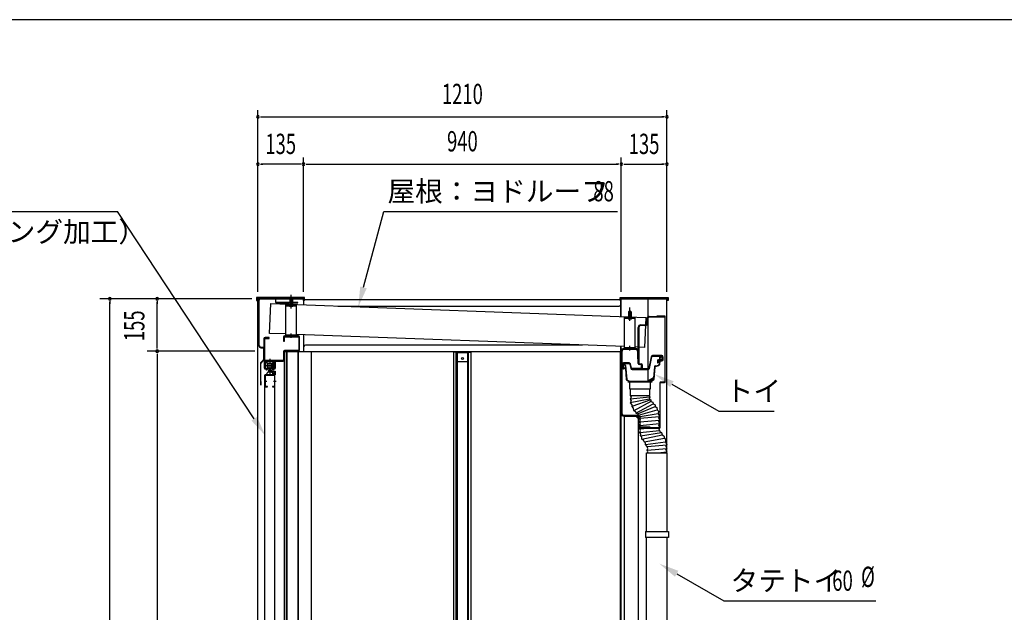
# Model space of a CAD drawing. Extents: x 370 to 8184, y 77 to 5690.
# Drawn here: x 1935 to 4848, y 3937 to 5690 of the extents above; entities that cross this region are included whole.
import ezdxf
from ezdxf.enums import TextEntityAlignment as Align

# ---------------------------------------------------------------- set-up
doc = ezdxf.new("R2010")
doc.units = 0
doc.header["$LTSCALE"] = 20
doc.header["$MEASUREMENT"] = 0
doc.linetypes.add('1PL-12', pattern=[15, 12, -1, 1, -1])
doc.linetypes.add('KAKURE-2', pattern=[3, 2, -1])
for name, color, linetype in [('1P1', 6, '1PL-12'), ('1PL-21', 6, '1PL-12'), ('DP-001H', 3, 'CONTINUOUS'), ('DP-002H', 3, 'CONTINUOUS'), ('DP-012H', 3, 'CONTINUOUS'), ('DP-014H', 3, 'CONTINUOUS'), ('DP-019H', 4, 'CONTINUOUS'), ('DP-021H', 4, 'CONTINUOUS'), ('DP-022H', 3, 'CONTINUOUS'), ('DP-036H', 7, 'CONTINUOUS'), ('DP-038H', 4, 'CONTINUOUS'), ('DP-046H', 3, 'CONTINUOUS'), ('DP-047H', 3, 'CONTINUOUS'), ('DP-053H', 4, 'CONTINUOUS'), ('DP-067H', 2, 'CONTINUOUS'), ('DP-069H', 3, 'CONTINUOUS'), ('DP-070H', 4, 'CONTINUOUS'), ('DP-45', 3, 'CONTINUOUS'), ('DP-64', 3, 'CONTINUOUS'), ('DP-65', 3, 'CONTINUOUS'), ('DP-66', 3, 'CONTINUOUS'), ('DP-67', 3, 'CONTINUOUS'), ('DP-71', 3, 'CONTINUOUS'), ('H1', 6, 'KAKURE-2'), ('HIKIDASHI', 6, 'CONTINUOUS'), ('MAE_KABA', 2, 'CONTINUOUS'), ('SUNPOU', 4, 'CONTINUOUS'), ('U1', 3, 'CONTINUOUS'), ('U2', 4, 'CONTINUOUS'), ('WAKUSEN-02', 4, 'CONTINUOUS'), ('YANE', 7, 'CONTINUOUS')]:
    doc.layers.add(name, color=color, linetype=linetype)
doc.styles.add('00', font='ROMANS', dxfattribs={"width": 0.666667, "bigfont": 'BIGFONT'})
doc.styles.add('01', font='ROMANS', dxfattribs={"height": 3, "bigfont": 'BIGFONT'})

msp = doc.modelspace()

# ---------------------------------------------------------------- linework, layer by layer
at = {"layer": '1P1'}
for p, q in [((2737.4, 4836), (2737.4, 4875.8)), ((3739.4, 4798.7), (3739.4, 4838.5)), ((2737.4, 4749.1), (2737.4, 4762.2)), ((3739.4, 4711.8), (3739.4, 4724.9)), ((3739.4, 4711.8), (3739.4, 4724.9))]:
    msp.add_line(p, q, dxfattribs=at)
at = {"layer": '1PL-21'}
for p, q in [((2690.1, 4666.5), (2659.6, 4666.5)), ((2674.9, 4686.8), (2674.9, 4637.2))]:
    msp.add_line(p, q, dxfattribs=at)
at = {"layer": 'DP-001H'}
for p, q in [((2639.4, 4864.5), (2774.4, 4864.5)), ((2639.4, 2659.5), (2639.4, 4864.5)), ((2774.4, 4864.5), (2774.4, 4846.4)), ((2774.4, 4758.3), (2774.4, 4708.5))]:
    msp.add_line(p, q, dxfattribs=at)
at = {"layer": 'DP-002H'}
for p, q in [((3714.4, 4864.5), (3849.4, 4864.5)), ((3714.4, 4811.4), (3714.4, 4864.5)), ((3794.4, 4811.8), (3794.4, 4864.5)), ((3849.4, 4408.8), (3849.4, 4864.5)), ((3794.4, 4657.4), (3794.4, 4809.4)), ((3714.4, 2659.5), (3714.4, 4723.3)), ((3794.4, 4621.3), (3794.4, 4655))]:
    msp.add_line(p, q, dxfattribs=at)
at = {"layer": 'DP-012H'}
for p, q in [((2672.4, 4749.5), (2660.7, 4749.5)), ((2672.4, 4747.2), (2672.4, 4749.5)), ((2715.4, 4751.2), (2715.4, 4739.5)), ((2717.7, 4739.5), (2717.7, 4751.2)), ((2759.1, 4754.5), (2718.7, 4754.5)), ((2718.7, 4752.2), (2759.1, 4752.2)), ((2760.1, 4751.2), (2760.1, 4712.8)), ((2762.4, 4712.8), (2762.4, 4751.2)), ((2657.4, 4746.2), (2657.4, 4682.8)), ((2659.7, 4682.8), (2659.7, 4746.2)), ((2660.7, 4747.2), (2672.4, 4747.2)), ((2715.4, 4739.5), (2717.7, 4739.5)), ((2715.1, 4708.5), (2715.1, 4682.8)), ((2717.4, 4682.8), (2717.4, 4708.5)), ((2759.1, 4711.8), (2718.4, 4711.8)), ((2718.4, 4709.5), (2759.1, 4709.5)), ((2714.1, 4681.8), (2660.7, 4681.8)), ((2660.7, 4679.5), (2714.1, 4679.5))]:
    msp.add_line(p, q, dxfattribs=at)
for centre, radius, start, end in [((2660.7, 4746.2), 3.3, 90, 180), ((2718.7, 4751.2), 3.3, 90, 180), ((2718.7, 4751.2), 1, 90, 180), ((2759.1, 4751.2), 3.3, 360, 90), ((2759.1, 4751.2), 1, 0, 90), ((2660.7, 4746.2), 1, 90, 180), ((2718.4, 4708.5), 3.3, 90, 180), ((2718.4, 4708.5), 1, 90, 180), ((2759.1, 4712.8), 3.3, 270, 0), ((2759.1, 4712.8), 1, 270, 0), ((2660.7, 4682.8), 3.3, 180, 270), ((2660.7, 4682.8), 1, 180, 270), ((2714.1, 4682.8), 1, 270, 0), ((2714.1, 4682.8), 3.3, 270, 0)]:
    msp.add_arc(centre, radius, start, end, dxfattribs=at)
at = {"layer": 'DP-014H'}
for p, q in [((3714.4, 4709.9), (3714.4, 4524.5)), ((3716.7, 4524.5), (3716.7, 4709.9)), ((3757.1, 4717.2), (3721.7, 4717.2)), ((3721.7, 4714.9), (3757.1, 4714.9)), ((3762.1, 4709.9), (3762.1, 4687.2)), ((3764.4, 4687.2), (3764.4, 4709.9)), ((3762.1, 4687.2), (3764.4, 4687.2)), ((3759.4, 4519.5), (3721.7, 4519.5)), ((3721.7, 4517.2), (3759.4, 4517.2)), ((3764.4, 4512.2), (3764.4, 4489.5)), ((3766.7, 4489.5), (3766.7, 4512.2)), ((3799.4, 4484.5), (3771.7, 4484.5)), ((3771.7, 4482.2), (3799.4, 4482.2)), ((3799.4, 4482.2), (3799.4, 4484.5))]:
    msp.add_line(p, q, dxfattribs=at)
for centre, radius, start, end in [((3721.7, 4709.9), 7.3, 90, 180), ((3721.7, 4709.9), 5, 90, 180), ((3757.1, 4709.9), 7.3, 0, 90), ((3757.1, 4709.9), 5, 0, 90), ((3721.7, 4524.5), 7.3, 180, 270), ((3721.7, 4524.5), 5, 180, 270), ((3759.4, 4512.2), 7.3, 0, 90), ((3759.4, 4512.2), 5, 0, 90), ((3771.7, 4489.5), 7.3, 180, 270), ((3771.7, 4489.5), 5, 180, 270)]:
    msp.add_arc(centre, radius, start, end, dxfattribs=at)
at = {"layer": 'DP-019H'}
for p, q in [((3219.4, 4707.5), (3219.4, 4706.7)), ((3219.4, 4707.5), (3269.4, 4707.5)), ((3229.4, 2719.5), (3229.4, 4707.5)), ((3259.4, 4707.5), (3259.4, 2719.5)), ((3269.4, 4707.5), (3269.4, 4706.7))]:
    msp.add_line(p, q, dxfattribs=at)
at = {"layer": 'DP-021H'}
for p, q in [((3724.4, 4517.2), (3757.4, 4517.2)), ((3724.4, 2719.5), (3724.4, 4517.2)), ((3757.4, 4517.2), (3764.4, 4510.2)), ((3764.4, 4510.2), (3764.4, 2719.5))]:
    msp.add_line(p, q, dxfattribs=at)
at = {"layer": 'DP-022H'}
for p, q in [((2718.4, 4708.5), (2798.4, 4708.5)), ((2718.4, 2659.5), (2718.4, 4708.5)), ((2798.4, 2659.5), (2798.4, 4708.5))]:
    msp.add_line(p, q, dxfattribs=at)
at = {"layer": 'DP-036H'}
for p, q in [((2689.9, 4639.7), (2660.9, 4639.7)), ((2660.9, 4639.7), (2660.9, 4603.7)), ((2661.9, 4604.7), (2661.9, 4638.7)), ((2661.9, 4638.7), (2688.9, 4638.7)), ((2688.9, 4638.7), (2688.9, 4604.7)), ((2689.9, 4603.7), (2689.9, 4639.7)), ((2665.9, 4619.7), (2657.6, 4619.7)), ((2660.9, 4603.7), (2667.9, 4603.7)), ((2667.9, 4604.7), (2661.9, 4604.7)), ((2667.9, 4603.7), (2667.9, 4604.7)), ((2688.9, 4604.7), (2682.9, 4604.7)), ((2682.9, 4604.7), (2682.9, 4603.7)), ((2682.9, 4603.7), (2689.9, 4603.7)), ((2693.4, 4619.7), (2685.6, 4619.7)), ((2688.9, 4605.7), (2689.9, 4605.7))]:
    msp.add_line(p, q, dxfattribs=at)
at = {"layer": 'DP-038H'}
for p, q in [((2659.9, 4639.7), (2689.6, 4639.7)), ((2659.9, 2625.7), (2659.9, 4639.7)), ((2688.9, 4639.7), (2688.9, 2625.7))]:
    msp.add_line(p, q, dxfattribs=at)
at = {"layer": 'DP-046H'}
for p, q in [((2723.7, 4708.5), (2753.7, 4708.5)), ((2723.7, 2720.5), (2723.7, 4708.5)), ((2758.7, 4707.7), (2724.5, 4707.7)), ((2724.5, 4707.7), (2724.5, 2721.3)), ((2753.7, 4708.5), (2753.7, 4707.7)), ((2757.9, 4707.7), (2757.9, 2721.3)), ((2758.7, 4707.7), (2758.7, 2721.3))]:
    msp.add_line(p, q, dxfattribs=at)
at = {"layer": 'DP-047H'}
for p, q in [((3218.6, 2719.5), (3218.6, 4707.5)), ((3226.4, 4706.7), (3218.6, 4706.7)), ((3226.4, 2720.3), (3226.4, 4706.7)), ((3262.4, 4706.7), (3270.2, 4706.7)), ((3262.4, 2720.3), (3262.4, 4706.7)), ((3270.2, 2719.5), (3270.2, 4707.5)), ((3712.6, 2719.5), (3712.6, 4707.5)), ((3714.4, 4512.5), (3712.6, 4512.5))]:
    msp.add_line(p, q, dxfattribs=at)
at = {"layer": 'DP-053H'}
for p, q in [((3842.4, 4813.2), (3820.4, 4813.2)), ((3826.4, 4812.2), (3820.4, 4812.2)), ((3820.4, 4812.2), (3842.4, 4812.2)), ((3820.4, 4811.2), (3826.4, 4811.2)), ((3826.4, 4811.2), (3826.4, 4812.2)), ((3843.4, 4811.2), (3843.4, 4619.2)), ((3844.4, 4619.2), (3844.4, 4811.2)), ((3828.4, 4616.2), (3828.4, 4483.2)), ((3829.4, 4483.2), (3829.4, 4616.2)), ((3842.4, 4618.2), (3830.4, 4618.2)), ((3830.4, 4617.2), (3842.4, 4617.2)), ((3772.4, 4483.2), (3766.4, 4483.2)), ((3827.4, 4482.2), (3766.4, 4482.2)), ((3766.4, 4482.2), (3772.4, 4482.2)), ((3766.4, 4481.2), (3827.4, 4481.2)), ((3772.4, 4482.2), (3772.4, 4483.2)), ((3825.4, 4481.2), (3825.4, 4482.2))]:
    msp.add_line(p, q, dxfattribs=at)
for centre, radius, start, end in [((3820.4, 4812.2), 1, 90, 270), ((3842.4, 4811.2), 2, 0, 90), ((3842.4, 4811.2), 1, 0, 90), ((3830.4, 4616.2), 2, 90, 180), ((3830.4, 4616.2), 1, 90, 180), ((3842.4, 4619.2), 1, 270, 0), ((3842.4, 4619.2), 2, 270, 0), ((3766.4, 4482.2), 1, 90, 270), ((3827.4, 4483.2), 1, 270, 0), ((3827.4, 4483.2), 2, 270, 0)]:
    msp.add_arc(centre, radius, start, end, dxfattribs=at)
at = {"layer": 'DP-067H'}
for p, q in [((3259.4, 4704.9), (3229.4, 4704.9)), ((3229.4, 4678.5), (3259.4, 4678.5))]:
    msp.add_line(p, q, dxfattribs=at)
msp.add_circle((3244.4, 4687.5), 3, dxfattribs=at)
at = {"layer": 'DP-069H'}
for p, q in [((3764.4, 4673.2), (3764.4, 4727.2)), ((3764.4, 4727.2), (3766.7, 4727.2)), ((3766.7, 4727.2), (3766.7, 4673.2)), ((3766.7, 4687.2), (3764.4, 4687.2)), ((3767.7, 4672.2), (3773.4, 4672.2)), ((3773.4, 4669.9), (3767.7, 4669.9)), ((3774.4, 4660.5), (3774.4, 4668.9)), ((3776.7, 4668.9), (3776.7, 4660.5)), ((3746.7, 4657.2), (3746.7, 4659.5)), ((3746.7, 4659.5), (3773.4, 4659.5)), ((3773.4, 4657.2), (3746.7, 4657.2))]:
    msp.add_line(p, q, dxfattribs=at)
for centre, radius, start, end in [((3767.7, 4673.2), 3.3, 180, 270), ((3767.7, 4673.2), 1, 180, 270), ((3773.4, 4668.9), 3.3, 360, 90), ((3773.4, 4668.9), 1, 0, 90), ((3773.4, 4660.5), 3.3, 270, 360), ((3773.4, 4660.5), 1, 270, 0)]:
    msp.add_arc(centre, radius, start, end, dxfattribs=at)
at = {"layer": 'DP-070H'}
for p, q in [((3796.7, 4812.2), (3842.4, 4812.2)), ((3842.4, 4809.9), (3796.7, 4809.9)), ((3842.4, 4812.2), (3842.4, 4809.9)), ((3764.4, 4687.2), (3764.4, 4779.9)), ((3766.7, 4779.9), (3766.7, 4687.2)), ((3771.7, 4787.2), (3784.4, 4787.2)), ((3784.4, 4784.9), (3771.7, 4784.9)), ((3789.4, 4792.2), (3789.4, 4804.9)), ((3791.7, 4804.9), (3791.7, 4792.2)), ((3766.7, 4687.2), (3764.4, 4687.2))]:
    msp.add_line(p, q, dxfattribs=at)
for centre, radius, start, end in [((3796.7, 4804.9), 7.3, 90, 180), ((3796.7, 4804.9), 5, 90, 180), ((3771.7, 4779.9), 7.3, 90, 180), ((3771.7, 4779.9), 5, 90, 180), ((3784.4, 4792.2), 7.3, 270, 0), ((3784.4, 4792.2), 5, 270, 0)]:
    msp.add_arc(centre, radius, start, end, dxfattribs=at)
at = {"layer": 'DP-45'}
for p, q in [((2662.1, 4658), (2662.1, 4675)), ((2663.1, 4676), (2666.1, 4676)), ((2667.1, 4675), (2667.1, 4658)), ((2670.1, 4673.5), (2667.1, 4673.5)), ((2670.1, 4674), (2679.6, 4674)), ((2670.1, 4659), (2670.1, 4674)), ((2679.6, 4674), (2679.6, 4659)), ((2679.6, 4673.5), (2682.6, 4673.5)), ((2682.6, 4675), (2682.6, 4658)), ((2686.6, 4676), (2683.6, 4676)), ((2687.6, 4658), (2687.6, 4675)), ((2666.1, 4657), (2663.1, 4657)), ((2665.4, 4640.7), (2684.4, 4640.7)), ((2665.4, 4639.7), (2665.4, 4640.7)), ((2665.4, 4639.7), (2684.4, 4639.7)), ((2670.1, 4659.5), (2667.1, 4659.5)), ((2679.6, 4659), (2670.1, 4659)), ((2670.9, 4647.7), (2670.9, 4650.7)), ((2670.9, 4650.7), (2690.9, 4650.7)), ((2687.9, 4647.7), (2670.9, 4647.7)), ((2671.4, 4650.7), (2671.4, 4653.4)), ((2673.6, 4659), (2673.1, 4658.5)), ((2673.1, 4658.5), (2673.1, 4653.9)), ((2673.1, 4653.9), (2676.6, 4653.9)), ((2676.1, 4659), (2673.6, 4659)), ((2673.6, 4659), (2673.6, 4653.9)), ((2674.9, 4653.4), (2674.9, 4650.7)), ((2676.1, 4659), (2676.6, 4658.5)), ((2676.1, 4659), (2676.1, 4653.9)), ((2676.6, 4658.5), (2676.6, 4653.9)), ((2678.4, 4653.4), (2678.4, 4650.7)), ((2679.6, 4659.5), (2682.6, 4659.5)), ((2683.6, 4657), (2686.6, 4657)), ((2684.4, 4640.7), (2684.4, 4639.7)), ((2687.9, 4639.7), (2687.9, 4647.7)), ((2687.9, 4639.7), (2690.9, 4639.7)), ((2690.9, 4650.7), (2690.9, 4639.7))]:
    msp.add_line(p, q, dxfattribs=at)
for centre, radius, start, end in [((2663.1, 4675), 1, 90, 180), ((2666.1, 4675), 1, 360, 90), ((2683.6, 4675), 1, 90, 180), ((2686.6, 4675), 1, 360, 90), ((2663.1, 4658), 1, 180, 270), ((2673.2, 4640.2), 7.91, 107.6021, 176.0834), ((2666.1, 4658), 1, 270, 0), ((2673.1, 4650.6), 3.31, 58.1092, 121.8908), ((2676.6, 4650.6), 3.31, 58.1092, 121.8908), ((2676.5, 4640.2), 7.91, 3.9166, 72.3979), ((2683.6, 4658), 1, 180, 270), ((2686.6, 4658), 1, 270, 0)]:
    msp.add_arc(centre, radius, start, end, dxfattribs=at)
at = {"layer": 'DP-64'}
for p, q in [((3803, 4693.1), (3795.5, 4658.8)), ((3797.7, 4658.3), (3805.3, 4692.6)), ((3834, 4696.5), (3807.2, 4696.5)), ((3807.2, 4694.2), (3834, 4694.2)), ((3836, 4692.2), (3836, 4684.9)), ((3838.3, 4684.9), (3838.3, 4692.2)), ((3716.7, 4670.6), (3716.7, 4661.2)), ((3719, 4661.5), (3719, 4670.3)), ((3737.3, 4674.9), (3721, 4674.9)), ((3721.3, 4672.6), (3737.3, 4672.6)), ((3739.3, 4671.1), (3742.5, 4658.2)), ((3744.8, 4658.7), (3741.5, 4671.7)), ((3834, 4682.9), (3829.3, 4682.9)), ((3829.3, 4682.9), (3829.3, 4680.6)), ((3829.3, 4680.6), (3834, 4680.6)), ((3721, 4656.9), (3723.2, 4656.9)), ((3723.2, 4659.2), (3721.3, 4659.2)), ((3723.2, 4656.9), (3723.2, 4659.2)), ((3793.5, 4657.2), (3746.7, 4657.2)), ((3746.7, 4654.9), (3793.5, 4654.9))]:
    msp.add_line(p, q, dxfattribs=at)
for centre, radius, start, end in [((3807.2, 4692.2), 4.3, 90, 167.6124), ((3807.2, 4692.2), 2, 90, 167.6124), ((3834, 4692.2), 4.3, 0, 90), ((3834, 4692.2), 2, 0, 90), ((3721, 4670.6), 4.3, 90, 180), ((3721, 4661.2), 4.3, 180, 270), ((3721.3, 4670.3), 2.3, 90, 180), ((3721.3, 4661.5), 2.3, 180, 270), ((3737.3, 4670.6), 4.3, 14.2645, 90), ((3737.3, 4670.6), 2, 14.2645, 90), ((3834, 4684.9), 4.3, 270, 0), ((3834, 4684.9), 2, 270, 0), ((3746.7, 4659.2), 4.3, 194.2645, 270), ((3746.7, 4659.2), 2, 194.2645, 270), ((3793.5, 4659.2), 2, 270, 347.6124), ((3793.5, 4659.2), 4.3, 270, 347.6124)]:
    msp.add_arc(centre, radius, start, end, dxfattribs=at)
at = {"layer": 'DP-65'}
for p, q in [((3827.9, 4692.1), (3827.3, 4685.1)), ((3829.2, 4692), (3828.6, 4685.3)), ((3830.2, 4694.2), (3833.7, 4694.2)), ((3830.2, 4692.9), (3833.7, 4692.9)), ((3834.7, 4691.9), (3834.7, 4685.2)), ((3836, 4691.9), (3836, 4685.2)), ((3719, 4666.9), (3719, 4661.5)), ((3720.3, 4666.9), (3720.3, 4661.5)), ((3724.7, 4669.2), (3721.3, 4669.2)), ((3724.7, 4667.9), (3721.3, 4667.9)), ((3725.7, 4667), (3726.2, 4661.6)), ((3727, 4667.1), (3730.5, 4625.5)), ((3812.6, 4663.6), (3809.8, 4630.2)), ((3813.9, 4663.5), (3810.7, 4625.4)), ((3814.4, 4665.6), (3825.2, 4668.1)), ((3814.7, 4664.4), (3825.5, 4666.8)), ((3822, 4682.1), (3821.4, 4674.7)), ((3821.4, 4674.7), (3822.7, 4674.6)), ((3822.8, 4675.4), (3822.7, 4674.6)), ((3823.3, 4682), (3823.1, 4678.7)), ((3825.5, 4676.3), (3823.8, 4676.3)), ((3825.8, 4677.6), (3824, 4677.6)), ((3824.3, 4684.2), (3826.3, 4684.2)), ((3826, 4682.9), (3824.3, 4682.9)), ((3826.5, 4675.2), (3826, 4669)), ((3827, 4681.8), (3826.8, 4678.5)), ((3828.3, 4682), (3827.3, 4668.9)), ((3833.7, 4682.9), (3829.3, 4682.9)), ((3833.7, 4684.2), (3829.6, 4684.2)), ((3721.3, 4660.5), (3725.2, 4660.5)), ((3721.3, 4659.2), (3725.5, 4659.2)), ((3726.5, 4658.3), (3729.2, 4625.4)), ((3737.4, 4619.5), (3730.3, 4623.6)), ((3738.1, 4620.6), (3731, 4624.7)), ((3738.6, 4620.5), (3793, 4620.5)), ((3738.6, 4619.2), (3801.3, 4619.2)), ((3809.8, 4630.2), (3793, 4620.5)), ((3809.7, 4628.6), (3795.6, 4620.5)), ((3795.6, 4620.5), (3801.3, 4620.5)), ((3808.9, 4624.7), (3801.8, 4620.6)), ((3809.6, 4623.6), (3802.5, 4619.5)), ((3809.7, 4628.6), (3809.4, 4625.5))]:
    msp.add_line(p, q, dxfattribs=at)
for centre, radius, start, end in [((3830.2, 4691.9), 2.3, 90, 175.2595), ((3830.2, 4691.9), 1, 90, 175.2595), ((3833.7, 4691.9), 2.3, 0, 90), ((3833.7, 4691.9), 1, 0, 90), ((3721.3, 4666.9), 2.3, 90, 180), ((3721.3, 4661.5), 2.3, 180, 270), ((3721.3, 4666.9), 1, 90, 180), ((3721.3, 4661.5), 1, 180, 270), ((3724.7, 4666.9), 2.3, 4.7405, 90), ((3724.7, 4666.9), 1, 4.7405, 90), ((3725.2, 4661.5), 1, 270, 4.7405), ((3814.9, 4663.4), 2.3, 102.8272, 175.2595), ((3814.9, 4663.4), 1, 102.8272, 175.2595), ((3824.3, 4681.9), 2.3, 90, 175.2595), ((3823.8, 4675.3), 1, 90, 175.2595), ((3824, 4678.6), 1, 175.2595, 270), ((3824.3, 4681.9), 1, 90, 175.2595), ((3825, 4669.1), 1, 282.8272, 355.2595), ((3825.5, 4675.3), 1, 355.2595, 90), ((3825, 4669.1), 2.3, 282.8272, 355.2595), ((3825.8, 4678.6), 1, 270, 355.2595), ((3826, 4681.9), 1, 355.2595, 90), ((3826.3, 4685.2), 1, 270, 355.2595), ((3829.3, 4681.9), 1, 90, 175.2595), ((3829.6, 4685.2), 1, 175.2595, 270), ((3833.7, 4685.2), 1, 270, 0), ((3833.7, 4685.2), 2.3, 270, 0), ((3725.5, 4658.2), 1, 4.7405, 90), ((3731.5, 4625.6), 2.3, 184.7405, 240), ((3731.5, 4625.6), 1, 184.7405, 240), ((3738.6, 4621.5), 2.3, 240, 270), ((3738.6, 4621.5), 1, 240, 270), ((3801.3, 4621.5), 1, 270, 300), ((3801.3, 4621.5), 2.3, 270, 300), ((3808.4, 4625.6), 1, 300, 355.2595), ((3808.4, 4625.6), 2.3, 300, 355.2595)]:
    msp.add_arc(centre, radius, start, end, dxfattribs=at)
at = {"layer": 'DP-66'}
for p, q in [((3735, 4617.7), (3735, 4619.2)), ((3735, 4619.2), (3805, 4619.2)), ((3805, 4617.7), (3735, 4617.7)), ((3739, 4617.7), (3739, 4598.2)), ((3801, 4598.2), (3801, 4617.7)), ((3805, 4619.2), (3805, 4617.7)), ((3739, 4598.2), (3801, 4598.2)), ((3741, 4598.2), (3741, 4578.2)), ((3741, 4578.2), (3799, 4578.2)), ((3741.2, 4578.2), (3743.2, 4573)), ((3796.7, 4578.2), (3798.7, 4573)), ((3799, 4578.2), (3799, 4598.2)), ((3796.7, 4567.7), (3740.9, 4556.4)), ((3743.2, 4562.5), (3740.9, 4556.4)), ((3740.9, 4556.4), (3745.5, 4550.9)), ((3743.2, 4573), (3741.2, 4567.7)), ((3798.7, 4573), (3741.2, 4567.7)), ((3741.2, 4567.7), (3743.2, 4562.5)), ((3801.9, 4565.5), (3745.3, 4545.5)), ((3745.5, 4550.9), (3745.3, 4545.5)), ((3745.3, 4545.5), (3749.5, 4541)), ((3801.5, 4560.8), (3751.2, 4533.4)), ((3757.7, 4526.4), (3808.5, 4553.7)), ((3762.3, 4524), (3814.3, 4546)), ((3798.7, 4573), (3796.7, 4567.7)), ((3796.7, 4567.7), (3801.9, 4565.5)), ((3801.9, 4565.5), (3801.5, 4560.8)), ((3801.5, 4560.8), (3807.8, 4558.5)), ((3807.8, 4558.5), (3808.5, 4553.7)), ((3808.5, 4553.7), (3814.9, 4550.5)), ((3814.9, 4550.5), (3814.3, 4546)), ((3814.3, 4546), (3819.6, 4542.9)), ((3749.5, 4541), (3750.6, 4533.6)), ((3750.6, 4533.6), (3756.6, 4531.4)), ((3756.6, 4531.4), (3757.7, 4526.4)), ((3757.7, 4526.4), (3762.3, 4524)), ((3762.3, 4524), (3765, 4519.7)), ((3765, 4519.7), (3820.3, 4536.3)), ((3765, 4519.7), (3770, 4516.5)), ((3770, 4516.5), (3769.7, 4511)), ((3769.7, 4511), (3827.2, 4516.3)), ((3770, 4516.5), (3823.6, 4525.1)), ((3819.6, 4542.9), (3820.3, 4536.3)), ((3820.3, 4536.3), (3824.2, 4531.8)), ((3824.2, 4531.8), (3823.6, 4525.1)), ((3823.6, 4525.1), (3827.2, 4516.3)), ((3825.2, 4511), (3827.2, 4516.3)), ((3771.7, 4505.8), (3769.7, 4511)), ((3769.7, 4500.5), (3771.7, 4505.8)), ((3769.7, 4500.5), (3827.2, 4505.8)), ((3771.7, 4495.3), (3769.7, 4500.5)), ((3769.7, 4490), (3771.7, 4495.3)), ((3769.7, 4490), (3827.2, 4495.3)), ((3771.7, 4484.8), (3769.7, 4490)), ((3825.2, 4511), (3827.2, 4505.8)), ((3825.2, 4500.5), (3827.2, 4505.8)), ((3825.2, 4500.5), (3827.2, 4495.3)), ((3825.2, 4490), (3827.2, 4495.3)), ((3825.2, 4490), (3827.2, 4484.8)), ((3769.7, 4479.5), (3771.7, 4484.8)), ((3769.7, 4479.5), (3827.2, 4484.8)), ((3771.7, 4474.3), (3769.7, 4479.5)), ((3769.7, 4469), (3771.7, 4474.3)), ((3769.7, 4469), (3827.2, 4474.3)), ((3772.4, 4464.1), (3769.7, 4469)), ((3771.1, 4458.6), (3833.6, 4468.4)), ((3771.1, 4458.6), (3772.4, 4464.1)), ((3775.1, 4454.7), (3771.1, 4458.6)), ((3775.6, 4449.1), (3835.1, 4461.9)), ((3825.2, 4479.5), (3827.2, 4484.8)), ((3825.2, 4479.5), (3827.2, 4474.3)), ((3827.2, 4474.3), (3829.2, 4471)), ((3829.2, 4471), (3833.6, 4468.4)), ((3833.6, 4468.4), (3835.1, 4461.9)), ((3835.1, 4461.9), (3840.3, 4458.8)), ((3840.3, 4458.8), (3841.8, 4452.3)), ((3775.6, 4449.1), (3775.1, 4454.7)), ((3780.3, 4446.1), (3775.6, 4449.1)), ((3781.9, 4440.8), (3780.3, 4446.1)), ((3781.9, 4440.8), (3841.8, 4452.3)), ((3785.9, 4438.3), (3781.9, 4440.8)), ((3786, 4433.3), (3785.9, 4438.3)), ((3786, 4433.3), (3845.1, 4441.1)), ((3791.2, 4427), (3786, 4433.3)), ((3791.2, 4427), (3848.7, 4432.3)), ((3841.8, 4452.3), (3845.7, 4447.8)), ((3845.7, 4447.8), (3845.1, 4441.1)), ((3845.1, 4441.1), (3848.7, 4432.3)), ((3846.7, 4427), (3848.7, 4432.3)), ((3793.2, 4421.8), (3791.2, 4427)), ((3791.2, 4416.5), (3848.7, 4421.8)), ((3791.2, 4416.5), (3793.2, 4421.8)), ((3793.2, 4411.3), (3791.2, 4416.5)), ((3792.3, 4408.8), (3793.2, 4411.3)), ((3822.1, 4408.8), (3848.7, 4411.3)), ((3846.7, 4427), (3848.7, 4421.8)), ((3846.7, 4416.5), (3848.7, 4421.8)), ((3846.7, 4416.5), (3848.7, 4411.3)), ((3847.8, 4408.8), (3848.7, 4411.3))]:
    msp.add_line(p, q, dxfattribs=at)
at = {"layer": 'DP-67'}
for p, q in [((3789.4, 4408.8), (3850.4, 4408.8)), ((3789.4, 4176.5), (3789.4, 4408.8)), ((3850.4, 4176.5), (3850.4, 4408.8)), ((3789.4, 3116), (3789.4, 4158.5)), ((3850.4, 3116), (3850.4, 4158.5))]:
    msp.add_line(p, q, dxfattribs=at)
at = {"layer": 'DP-71'}
for p, q in [((3785.9, 4176.5), (3785.9, 4158.5)), ((3785.9, 4176.5), (3853.9, 4176.5)), ((3853.9, 4176.5), (3853.9, 4158.5)), ((3853.9, 4158.5), (3785.9, 4158.5))]:
    msp.add_line(p, q, dxfattribs=at)
at = {"layer": 'H1'}
for p, q in [((2722.4, 4843.9), (2752.4, 4843.9)), ((2732.4, 4842.9), (2731.4, 4843.9)), ((2732.4, 4842.9), (2742.4, 4842.9)), ((2733.9, 4863.2), (2733.9, 4846.2)), ((2740.9, 4863.2), (2740.9, 4846.2)), ((2742.4, 4842.9), (2743.4, 4843.9)), ((3724.4, 4806.6), (3754.4, 4806.6)), ((3734.4, 4805.6), (3733.4, 4806.6)), ((3735.9, 4825.9), (3735.9, 4808.9)), ((3742.9, 4825.9), (3742.9, 4808.9)), ((3744.4, 4805.6), (3745.4, 4806.6)), ((3734.4, 4805.6), (3744.4, 4805.6)), ((2732.4, 4754.5), (2732.4, 4756.8)), ((2742.4, 4754.5), (2742.4, 4756.8)), ((3734.4, 4717.2), (3734.4, 4719.5)), ((3744.4, 4717.2), (3744.4, 4719.5))]:
    msp.add_line(p, q, dxfattribs=at)
at = {"layer": 'HIKIDASHI'}
for p, q in [((1551.8, 5122.6), (2224.1, 5122.6)), ((2628.5, 4509.6), (2224.1, 5122.6)), ((3011.9, 5122.6), (3703.3, 5122.6)), ((3864.1, 4612), (4003.4, 4531.6)), ((4003.4, 4531.6), (4166.6, 4531.6)), ((3878.3, 4051.1), (4017.7, 3970.6)), ((4017.7, 3970.6), (4467.4, 3970.6))]:
    msp.add_line(p, q, dxfattribs=at)
at = {"layer": 'HIKIDASHI', "linetype": 'Continuous'}
msp.add_line((2951.8, 4898.3), (3011.9, 5122.6), dxfattribs=at)
msp.add_solid([(2961.5, 4895.7), (2942.2, 4900.9), (2936.3, 4840.4)], dxfattribs=at)
at = {"layer": 'HIKIDASHI'}
for points in [[(3859.1, 4603.4), (3869.1, 4620.7), (3812.1, 4642)], [(2636.9, 4515.1), (2620.2, 4504.1), (2661.6, 4459.5)], [(3873.3, 4042.4), (3883.3, 4059.7), (3826.4, 4081.1)]]:
    msp.add_solid(points, dxfattribs=at)
at = {"layer": 'MAE_KABA'}
for p, q in [((2690.4, 4866.5), (2648.4, 4866.5)), ((2648.4, 4865.5), (2690.4, 4865.5)), ((2642.4, 4860.5), (2642.4, 4725.5)), ((2643.4, 4725.5), (2643.4, 4860.5)), ((2691.4, 4864.5), (2691.4, 4854.5)), ((2692.4, 4854.5), (2692.4, 4864.5)), ((2757.4, 4853.5), (2693.4, 4853.5)), ((2693.4, 4852.5), (2757.4, 4852.5)), ((2757.4, 4852.5), (2757.4, 4853.5)), ((2655.4, 4720.5), (2648.4, 4720.5)), ((2648.4, 4719.5), (2655.4, 4719.5)), ((2656.4, 4718.5), (2656.4, 4684.9)), ((2657.4, 4684.9), (2657.4, 4718.5)), ((2656.1, 4684.2), (2647.4, 4674.5)), ((2647.4, 4674.5), (2647.4, 4610.5)), ((2648.4, 4610.5), (2648.4, 4673.7)), ((2648.6, 4674.4), (2656.8, 4683.6)), ((2649.4, 4619.5), (2648.4, 4619.5)), ((2648.4, 4619.5), (2648.4, 4610.5)), ((2649.4, 4610.5), (2649.4, 4619.5))]:
    msp.add_line(p, q, dxfattribs=at)
for centre, radius, start, end in [((2648.4, 4860.5), 6, 90, 180), ((2648.4, 4860.5), 5, 90, 180), ((2690.4, 4864.5), 2, 0, 90), ((2690.4, 4864.5), 1, 0, 90), ((2693.4, 4854.5), 2, 180, 270), ((2693.4, 4854.5), 1, 180, 270), ((2648.4, 4725.5), 6, 180, 270), ((2648.4, 4725.5), 5, 180, 270), ((2655.4, 4718.5), 2, 0, 90), ((2655.4, 4718.5), 1, 0, 90), ((2649.4, 4673.7), 1, 138.0128, 180), ((2655.4, 4684.9), 1, 318.0128, 360), ((2655.4, 4684.9), 2, 318.0128, 0), ((2648.4, 4610.5), 1, 180, 0)]:
    msp.add_arc(centre, radius, start, end, dxfattribs=at)
at = {"layer": 'SUNPOU'}
for p, q in [((2639.4, 4884.5), (2639.4, 5422.6)), ((3849.4, 4884.5), (3849.4, 5422.6)), ((2646.9, 5402.6), (2654.4, 5402.6)), ((2649.4, 5402.6), (3839.4, 5402.6)), ((3841.9, 5402.6), (3834.4, 5402.6)), ((2774.4, 4884.5), (2774.4, 5282.6)), ((3714.4, 4884.5), (3714.4, 5282.6)), ((3714.4, 4884.5), (3714.4, 5282.6)), ((2646.9, 5262.6), (2654.4, 5262.6)), ((2764.4, 5262.6), (2649.4, 5262.6)), ((2766.9, 5262.6), (2759.4, 5262.6)), ((2781.9, 5262.6), (2789.4, 5262.6)), ((2784.4, 5262.6), (3704.4, 5262.6)), ((3706.9, 5262.6), (3699.4, 5262.6)), ((3721.9, 5262.6), (3729.4, 5262.6)), ((3724.4, 5262.6), (3839.4, 5262.6)), ((3841.9, 5262.6), (3834.4, 5262.6)), ((2621.4, 4864.5), (2171.4, 4864.5)), ((2201.4, 4857), (2201.4, 4849.5)), ((2201.4, 2569.5), (2201.4, 4854.5)), ((2321.4, 4864.5), (2311.4, 4864.5)), ((2341.4, 4857), (2341.4, 4849.5)), ((2341.4, 4719.5), (2341.4, 4854.5)), ((2341.4, 4717), (2341.4, 4724.5)), ((2321.4, 4709.5), (2311.4, 4709.5)), ((2630.4, 4709.5), (2311.4, 4709.5)), ((2630.4, 4709.5), (2311.4, 4709.5)), ((2341.4, 4702), (2341.4, 4694.5)), ((2341.4, 4702), (2341.4, 4694.5)), ((2341.4, 4699.5), (2341.4, 2729.5))]:
    msp.add_line(p, q, dxfattribs=at)
for centre, start, end in [((2639.4, 5402.6), 0, 180), ((2639.4, 5402.6), 180, 0), ((3849.4, 5402.6), 0, 180), ((3849.4, 5402.6), 180, 0), ((2639.4, 5262.6), 0, 180), ((2639.4, 5262.6), 180, 0), ((2774.4, 5262.6), 0, 180), ((2774.4, 5262.6), 0, 180), ((2774.4, 5262.6), 180, 0), ((2774.4, 5262.6), 180, 0), ((3714.4, 5262.6), 0, 180), ((3714.4, 5262.6), 0, 180), ((3714.4, 5262.6), 180, 0), ((3714.4, 5262.6), 180, 0), ((3849.4, 5262.6), 0, 180), ((3849.4, 5262.6), 180, 0), ((2201.4, 4864.5), 90, 270), ((2201.4, 4864.5), 270, 90), ((2341.4, 4864.5), 90, 270), ((2341.4, 4864.5), 270, 90), ((2341.4, 4709.5), 90, 270), ((2341.4, 4709.5), 90, 270), ((2341.4, 4709.5), 90, 270), ((2341.4, 4709.5), 270, 90), ((2341.4, 4709.5), 270, 90), ((2341.4, 4709.5), 270, 90)]:
    msp.add_arc(centre, 3.75, start, end, dxfattribs=at)
at = {"layer": 'U1'}
for p, q in [((2733.4, 4863.2), (2737.4, 4867.2)), ((2737.4, 4867.2), (2741.4, 4863.2)), ((2722.4, 4846.2), (2752.4, 4846.2)), ((2722.4, 4754.5), (2722.4, 4846.2)), ((2733.4, 4863.2), (2733.4, 4846.2)), ((2741.4, 4863.2), (2733.4, 4863.2)), ((2741.4, 4863.2), (2741.4, 4846.2)), ((2752.4, 4846.2), (2752.4, 4754.5)), ((2775.4, 4846.4), (2775.4, 4862.6)), ((2775.4, 4862.6), (3713.4, 4862.6)), ((2875.9, 4842.6), (3708.4, 4842.6)), ((3713.4, 4811.4), (3713.4, 4862.6)), ((3724.4, 4808.9), (3754.4, 4808.9)), ((3724.4, 4717.2), (3724.4, 4808.9)), ((3735.4, 4825.9), (3739.4, 4829.9)), ((3743.4, 4825.9), (3735.4, 4825.9)), ((3735.4, 4825.9), (3735.4, 4808.9)), ((3739.4, 4829.9), (3743.4, 4825.9)), ((3743.4, 4825.9), (3743.4, 4808.9)), ((3754.4, 4808.9), (3754.4, 4717.2)), ((2752.4, 4756.8), (2722.4, 4756.8)), ((2752.4, 4754.5), (2722.4, 4754.5)), ((2775.4, 4708.5), (2775.4, 4758.3)), ((3599.6, 4727.6), (2780.4, 4727.6)), ((3713.4, 4707.5), (3713.4, 4723.4)), ((3754.4, 4719.5), (3724.4, 4719.5)), ((3713.4, 4707.5), (2798.4, 4707.5)), ((3754.4, 4717.2), (3724.4, 4717.2)), ((3754.4, 4717.2), (3724.4, 4717.2)), ((3754.4, 4717.2), (3724.4, 4717.2))]:
    msp.add_line(p, q, dxfattribs=at)
for centre, start, end in [((3708.4, 4847.6), 270, 0), ((2780.4, 4722.6), 90, 180)]:
    msp.add_arc(centre, 5, start, end, dxfattribs=at)
at = {"layer": 'U2'}
for p, q in [((2635.7, 4868.5), (2635.7, 4859.5)), ((2777.5, 4868.5), (2635.7, 4868.5)), ((2638.7, 4865.5), (2638.7, 4859.5)), ((2774.5, 4865.5), (2638.7, 4865.5)), ((2641.7, 4865.5), (2641.7, 4864.5)), ((2643.7, 4864.5), (2643.7, 4865.5)), ((2645.7, 4865.5), (2645.7, 4864.5)), ((2654.1, 4864.5), (2654.1, 4865.5)), ((2663.1, 4864.5), (2663.1, 4865.5)), ((2675.1, 4864.5), (2675.1, 4865.5)), ((2738.1, 4864.5), (2738.1, 4865.5)), ((2750.1, 4864.5), (2750.1, 4865.5)), ((2759.1, 4865.5), (2759.1, 4864.5)), ((2774.5, 4859.5), (2774.5, 4865.5)), ((2777.5, 4859.5), (2777.5, 4868.5)), ((3711, 4859.5), (3711, 4868.5)), ((3711, 4868.5), (3852.8, 4868.5)), ((3714, 4859.5), (3714, 4865.5)), ((3714, 4865.5), (3849.8, 4865.5)), ((3729.4, 4865.5), (3729.4, 4864.5)), ((3738.4, 4864.5), (3738.4, 4865.5)), ((3750.4, 4864.5), (3750.4, 4865.5)), ((3813.4, 4864.5), (3813.4, 4865.5)), ((3825.4, 4864.5), (3825.4, 4865.5)), ((3834.4, 4864.5), (3834.4, 4865.5)), ((3842.8, 4865.5), (3842.8, 4864.5)), ((3844.8, 4864.5), (3844.8, 4865.5)), ((3846.8, 4865.5), (3846.8, 4864.5)), ((3849.8, 4865.5), (3849.8, 4859.5)), ((3852.8, 4868.5), (3852.8, 4859.5)), ((2635.7, 4859.5), (2638.7, 4859.5)), ((2777.5, 4859.5), (2774.5, 4859.5)), ((3711, 4859.5), (3714, 4859.5)), ((3852.8, 4859.5), (3849.8, 4859.5)), ((2658.9, 4661), (2658.9, 4679.5)), ((2658.9, 4679.5), (2690.9, 4679.5)), ((2660.2, 4656), (2658.9, 4661)), ((2689.9, 4678.5), (2659.9, 4678.5)), ((2659.9, 4678.5), (2659.9, 4661.1)), ((2659.9, 4661.1), (2661, 4657)), ((2688.7, 4657), (2689.9, 4661.1)), ((2690.9, 4661), (2689.5, 4656)), ((2689.9, 4661.1), (2689.9, 4678.5)), ((2690.9, 4679.5), (2690.9, 4661)), ((2665.3, 4656), (2660.2, 4656)), ((2661, 4657), (2668.3, 4657)), ((2665.3, 4653), (2665.3, 4656)), ((2666.3, 4653), (2665.3, 4653)), ((2669.3, 4656), (2666.3, 4656)), ((2666.3, 4656), (2666.3, 4653)), ((2668.3, 4657), (2668.3, 4659)), ((2668.3, 4659), (2669.3, 4659)), ((2669.3, 4659), (2669.3, 4656)), ((2680.5, 4656), (2680.5, 4659)), ((2680.5, 4659), (2681.5, 4659)), ((2683.5, 4656), (2680.5, 4656)), ((2681.5, 4659), (2681.5, 4657)), ((2681.5, 4657), (2688.7, 4657)), ((2683.5, 4653), (2683.5, 4656)), ((2684.5, 4653), (2683.5, 4653)), ((2689.5, 4656), (2684.5, 4656)), ((2684.5, 4656), (2684.5, 4653))]:
    msp.add_line(p, q, dxfattribs=at)
at = {"layer": 'WAKUSEN-02'}
msp.add_line((8130, 5690), (370, 5690), dxfattribs=at)
at = {"layer": 'YANE'}
for p, q in [((2674.1, 4762.1), (2677.4, 4850)), ((2677.4, 4850), (3786.6, 4808.7)), ((3786.6, 4808.7), (3783.4, 4720.8)), ((2722.4, 4760.3), (2674.1, 4762.1)), ((3724.4, 4723), (2752.4, 4759.2)), ((3783.4, 4720.8), (3754.4, 4721.9))]:
    msp.add_line(p, q, dxfattribs=at)

# ---------------------------------------------------------------- texts
at = {"layer": 'HIKIDASHI', "style": '01'}
for s, p in [('屋根：ヨドルーフ', (3022.7, 5152.6)), ('（パンチング加工）', (1571.8, 5032.6)), ('トイ', (4023.4, 4561.6)), ('タテトイ', (4037.7, 4000.6))]:
    msp.add_text(s, height=60, dxfattribs=at).set_placement(p)
at = {"layer": 'HIKIDASHI', "style": '00', "width": 0.67}
for s, p in [('88', (3631.6, 5152.6)), ('60', (4338.6, 4000.6)), ('%%C', (4423.9, 4011.9))]:
    msp.add_text(s, height=60, dxfattribs=at).set_placement(p)
at = {"layer": 'SUNPOU', "style": '00', "width": 0.666667}
for s, p in [('1210', (3244.4, 5462.6)), ('940', (3244.4, 5322.6))]:
    msp.add_text(s, height=60, dxfattribs=at).set_placement(p, align=Align.MIDDLE)
for p in [(2706.9, 5322.6), (3781.9, 5322.6)]:
    msp.add_text('135', height=60, dxfattribs=at).set_placement(p, align=Align.MIDDLE_CENTER)
msp.add_text('155', height=60, rotation=90, dxfattribs=at).set_placement((2281.4, 4784.5), align=Align.MIDDLE)

doc.saveas('drawing.dxf')
